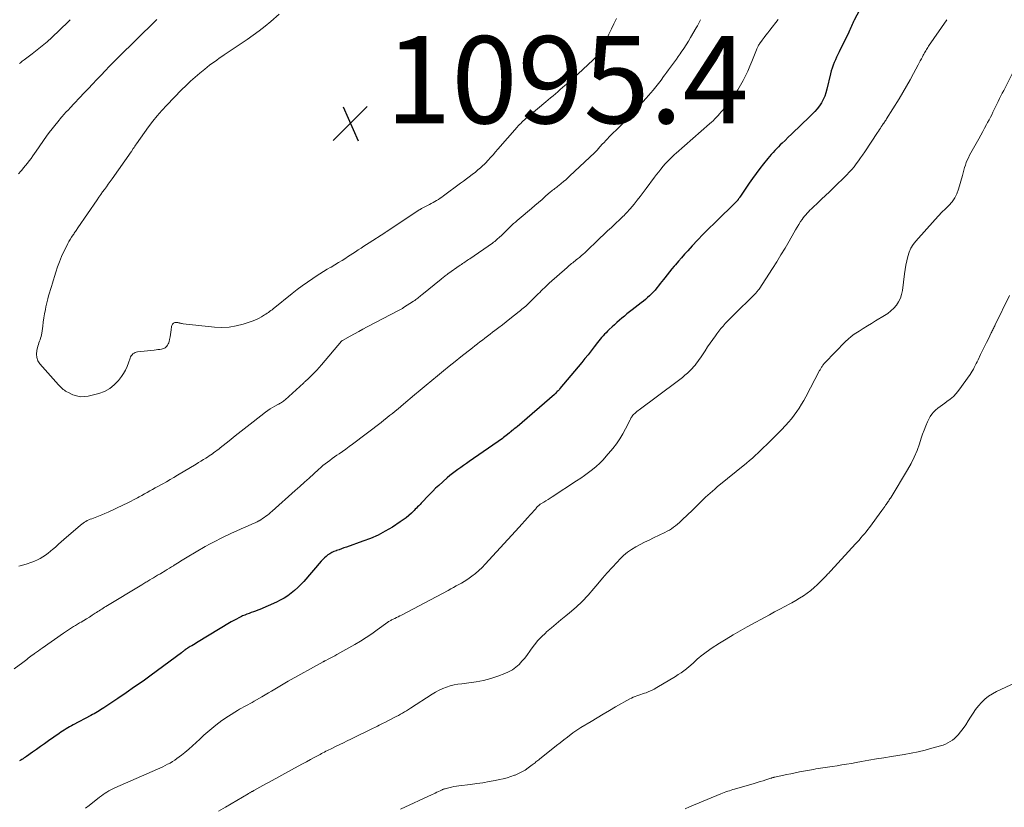
# Model space of a CAD drawing. Units: feet. Extents: x 1904996 to 1910040, y 519993 to 525000.
# Drawn here: x 1905671 to 1905896, y 520482 to 520663 of the extents above; entities that cross this region are included whole.
import ezdxf

# ---------------------------------------------------------------- set-up
doc = ezdxf.new("R2010")
doc.units = ezdxf.units.FT
doc.header["$LTSCALE"] = 100
doc.header["$MEASUREMENT"] = 0
for name, color, linetype, lineweight in [('CONTOUR INDEX', 32, 'Continuous', 25), ('CONTOUR INTERMEDIATE', 40, 'Continuous', 15), ('SPOT ELEVATION', 7, 'Continuous', 15)]:
    doc.layers.add(name, color=color, linetype=linetype, lineweight=lineweight)
doc.styles.add('slant', font='romans.shx', dxfattribs={"oblique": 14.999978})

# ---------------------------------------------------------------- blocks, each defined once
blk = doc.blocks.new('SPOT')
at = {"layer": 'SPOT ELEVATION', "lineweight": 25}
for p, q in [((-3.95, -3.95), (3.86, 3.85)), ((-1.67, 3.81), (1.74, -3.97))]:
    blk.add_line(p, q, dxfattribs=at)

msp = doc.modelspace()

# ---------------------------------------------------------------- linework, layer by layer
at = {"layer": 'CONTOUR INDEX', "elevation": 1080, "flags": 128}
msp.add_lwpolyline([(1905865.68, 520669.61), (1905861.98, 520662.53), (1905861.81, 520662.19), (1905861.65, 520661.86), (1905861.49, 520661.52), (1905861.34, 520661.17), (1905861.18, 520660.83), (1905861.03, 520660.49), (1905860.87, 520660.15), (1905860.71, 520659.81), (1905858.51, 520655.3), (1905858.21, 520654.68), (1905857.93, 520654.06), (1905857.65, 520653.44), (1905857.38, 520652.81), (1905857.13, 520652.18), (1905856.9, 520651.54), (1905856.71, 520650.89), (1905856.54, 520650.23), (1905855.72, 520646.71), (1905855.49, 520645.9), (1905855.21, 520645.1), (1905854.86, 520644.34), (1905854.45, 520643.6), (1905853.98, 520642.9), (1905853.48, 520642.22), (1905852.93, 520641.58), (1905852.34, 520640.97), (1905849.13, 520637.88), (1905848.38, 520637.15), (1905847.62, 520636.42), (1905846.86, 520635.69), (1905846.11, 520634.97), (1905845.47, 520634.35), (1905845.03, 520633.93), (1905844.6, 520633.5), (1905844.18, 520633.06), (1905843.76, 520632.62), (1905843.35, 520632.18), (1905842.94, 520631.72), (1905842.55, 520631.26), (1905842.16, 520630.79), (1905841.19, 520629.58), (1905840.33, 520628.49), (1905839.49, 520627.39), (1905838.68, 520626.27), (1905837.89, 520625.13), (1905835.75, 520621.96), (1905835.68, 520621.86), (1905835.61, 520621.76), (1905835.54, 520621.66), (1905835.48, 520621.55), (1905835.4, 520621.44), (1905835.37, 520621.39), (1905835.34, 520621.35), (1905835.31, 520621.31), (1905835.28, 520621.27), (1905835.24, 520621.24), (1905835.21, 520621.2), (1905835.18, 520621.16), (1905835.14, 520621.13), (1905829.92, 520616.03), (1905828.63, 520614.74), (1905827.34, 520613.44), (1905826.08, 520612.12), (1905824.83, 520610.79), (1905823.8, 520609.66), (1905823.08, 520608.88), (1905822.37, 520608.08), (1905821.67, 520607.28), (1905820.98, 520606.48), (1905820.72, 520606.17), (1905820.16, 520605.51), (1905819.61, 520604.84), (1905819.07, 520604.17), (1905818.54, 520603.5), (1905818.24, 520603.12), (1905817.86, 520602.63), (1905817.47, 520602.15), (1905817.09, 520601.66), (1905816.7, 520601.17), (1905816.31, 520600.68), (1905815.9, 520600.22), (1905815.48, 520599.78), (1905815.04, 520599.35), (1905814.58, 520598.93), (1905814.12, 520598.53), (1905813.65, 520598.13), (1905813.17, 520597.75), (1905811.06, 520596.12), (1905810.46, 520595.66), (1905809.87, 520595.19), (1905809.29, 520594.71), (1905808.71, 520594.22), (1905808.14, 520593.73), (1905807.57, 520593.23), (1905807.01, 520592.72), (1905806.46, 520592.21), (1905805.8, 520591.6), (1905805.44, 520591.25), (1905805.08, 520590.9), (1905804.74, 520590.53), (1905804.4, 520590.16), (1905804.07, 520589.78), (1905803.75, 520589.39), (1905803.43, 520589), (1905803.12, 520588.61), (1905802.35, 520587.62), (1905801.65, 520586.73), (1905800.95, 520585.85), (1905800.23, 520584.97), (1905799.52, 520584.09), (1905794.53, 520578.07), (1905794.38, 520577.9), (1905794.23, 520577.73), (1905794.08, 520577.56), (1905793.92, 520577.39), (1905793.76, 520577.23), (1905793.6, 520577.07), (1905793.43, 520576.91), (1905793.26, 520576.76), (1905784.68, 520569.34), (1905784.45, 520569.15), (1905784.21, 520568.95), (1905783.98, 520568.76), (1905783.74, 520568.58), (1905783.37, 520568.3), (1905783.32, 520568.25), (1905783.26, 520568.21), (1905783.2, 520568.16), (1905783.15, 520568.12), (1905783.09, 520568.07), (1905783.03, 520568.02), (1905782.98, 520567.98), (1905782.92, 520567.93), (1905782.48, 520567.55), (1905782.19, 520567.31), (1905781.91, 520567.08), (1905781.62, 520566.87), (1905781.32, 520566.65), (1905773.73, 520561.38), (1905773.08, 520560.93), (1905772.43, 520560.48), (1905771.78, 520560.03), (1905771.13, 520559.57), (1905770.5, 520559.11), (1905769.87, 520558.63), (1905769.26, 520558.13), (1905768.66, 520557.61), (1905766.73, 520555.87), (1905766.03, 520555.23), (1905765.35, 520554.57), (1905764.68, 520553.89), (1905764.02, 520553.2), (1905763.25, 520552.38), (1905762.99, 520552.1), (1905762.72, 520551.81), (1905762.45, 520551.53), (1905762.18, 520551.25), (1905761.9, 520550.97), (1905761.63, 520550.69), (1905761.35, 520550.42), (1905761.08, 520550.14), (1905760.47, 520549.54), (1905759.87, 520548.98), (1905759.25, 520548.46), (1905758.6, 520547.97), (1905757.92, 520547.51), (1905756.12, 520546.36), (1905754.5, 520545.4), (1905752.84, 520544.52), (1905751.12, 520543.76), (1905749.37, 520543.08), (1905745.57, 520541.75), (1905745.01, 520541.55), (1905744.45, 520541.35), (1905743.9, 520541.16), (1905743.34, 520540.97), (1905743.22, 520540.93), (1905742.73, 520540.73), (1905742.26, 520540.51), (1905741.8, 520540.24), (1905741.36, 520539.95), (1905740.95, 520539.62), (1905740.55, 520539.27), (1905740.17, 520538.9), (1905739.81, 520538.52), (1905735.81, 520533.89), (1905735.14, 520533.16), (1905734.44, 520532.46), (1905733.69, 520531.79), (1905732.93, 520531.16), (1905732.12, 520530.58), (1905731.28, 520530.04), (1905730.41, 520529.56), (1905729.52, 520529.13), (1905725.77, 520527.48), (1905725.28, 520527.27), (1905724.78, 520527.08), (1905724.28, 520526.9), (1905723.78, 520526.73), (1905723.28, 520526.57), (1905722.78, 520526.38), (1905722.29, 520526.18), (1905721.8, 520525.97), (1905721.55, 520525.85), (1905720.95, 520525.56), (1905720.36, 520525.25), (1905719.77, 520524.93), (1905719.19, 520524.59), (1905711.26, 520519.81), (1905710.89, 520519.6), (1905710.53, 520519.38), (1905710.17, 520519.16), (1905709.8, 520518.94), (1905709.29, 520518.64), (1905709.18, 520518.58), (1905709.07, 520518.51), (1905708.96, 520518.45), (1905708.85, 520518.38), (1905708.66, 520518.27), (1905708.64, 520518.25), (1905708.62, 520518.24), (1905708.61, 520518.23), (1905708.59, 520518.22), (1905708.52, 520518.16), (1905708.51, 520518.15), (1905708.49, 520518.14), (1905708.48, 520518.12), (1905708.46, 520518.11), (1905708.25, 520517.92), (1905708.13, 520517.82), (1905708, 520517.72), (1905707.88, 520517.62), (1905707.75, 520517.52), (1905700.87, 520512.44), (1905698.97, 520511.06), (1905697.05, 520509.69), (1905695.12, 520508.35), (1905693.17, 520507.03), (1905689.98, 520504.89), (1905689.62, 520504.65), (1905689.25, 520504.42), (1905688.88, 520504.2), (1905688.5, 520503.99), (1905688.12, 520503.78), (1905687.74, 520503.57), (1905687.36, 520503.36), (1905686.98, 520503.16), (1905682.97, 520501.03), (1905682.55, 520500.81), (1905682.14, 520500.57), (1905681.73, 520500.33), (1905681.32, 520500.08), (1905680.92, 520499.83), (1905680.52, 520499.57), (1905680.12, 520499.3), (1905679.73, 520499.03), (1905677.31, 520497.34), (1905676.38, 520496.69), (1905675.45, 520496.04), (1905674.53, 520495.39), (1905673.6, 520494.73), (1905672.26, 520493.78), (1905672, 520493.6), (1905671.74, 520493.42), (1905671.48, 520493.25), (1905671.22, 520493.08), (1905670.95, 520492.91), (1905670.69, 520492.74)], dxfattribs=at)
at = {"layer": 'CONTOUR INTERMEDIATE', "flags": 128}
for points, elevation in [([(1905807.51, 520662.91), (1905806.88, 520661.72), (1905806.3, 520660.51), (1905805.74, 520659.29), (1905804.98, 520657.52), (1905804.82, 520657.17), (1905804.67, 520656.82), (1905804.51, 520656.47), (1905804.35, 520656.12), (1905804.17, 520655.79), (1905803.98, 520655.46), (1905803.75, 520655.16), (1905803.51, 520654.86), (1905803.38, 520654.72), (1905803.06, 520654.37), (1905802.73, 520654.02), (1905802.38, 520653.68), (1905802.04, 520653.35), (1905798.68, 520650.24), (1905798, 520649.63), (1905797.32, 520649.01), (1905796.64, 520648.41), (1905795.95, 520647.8), (1905795.67, 520647.56), (1905795.12, 520647.08), (1905794.57, 520646.6), (1905794.03, 520646.13), (1905793.48, 520645.65), (1905792.93, 520645.17), (1905792.38, 520644.7), (1905791.83, 520644.23), (1905791.27, 520643.77), (1905787, 520640.21), (1905786.69, 520639.95), (1905786.39, 520639.69), (1905786.1, 520639.42), (1905785.8, 520639.15), (1905785.52, 520638.87), (1905785.23, 520638.59), (1905784.96, 520638.29), (1905784.7, 520638), (1905780.31, 520632.94), (1905779.75, 520632.31), (1905779.19, 520631.68), (1905778.62, 520631.05), (1905778.05, 520630.43), (1905777.42, 520629.76), (1905777.16, 520629.48), (1905776.88, 520629.21), (1905776.6, 520628.95), (1905776.32, 520628.69), (1905776.02, 520628.44), (1905775.73, 520628.19), (1905775.43, 520627.95), (1905775.13, 520627.71), (1905774.42, 520627.16), (1905773.75, 520626.65), (1905773.09, 520626.14), (1905772.42, 520625.64), (1905771.75, 520625.14), (1905767.82, 520622.26), (1905767.44, 520621.99), (1905767.05, 520621.72), (1905766.66, 520621.46), (1905766.26, 520621.21), (1905765.86, 520620.97), (1905765.45, 520620.73), (1905765.04, 520620.5), (1905764.62, 520620.28), (1905762.8, 520619.34), (1905762.69, 520619.28), (1905762.58, 520619.22), (1905762.47, 520619.16), (1905762.37, 520619.1), (1905762.26, 520619.04), (1905762.15, 520618.97), (1905762.05, 520618.91), (1905761.94, 520618.84), (1905754.7, 520614.01), (1905754.65, 520613.98), (1905754.61, 520613.95), (1905754.56, 520613.92), (1905754.52, 520613.89), (1905754.45, 520613.84), (1905754.36, 520613.77), (1905750.81, 520611.5), (1905750.18, 520611.09), (1905749.55, 520610.69), (1905748.93, 520610.28), (1905748.31, 520609.86), (1905747.69, 520609.45), (1905747.06, 520609.05), (1905746.43, 520608.65), (1905745.8, 520608.25), (1905745.41, 520608), (1905744.58, 520607.48), (1905743.74, 520606.97), (1905742.9, 520606.46), (1905742.07, 520605.95), (1905742.04, 520605.94), (1905741.19, 520605.42), (1905740.35, 520604.9), (1905739.51, 520604.37), (1905738.67, 520603.84), (1905737.88, 520603.32), (1905736.66, 520602.5), (1905735.46, 520601.66), (1905734.29, 520600.78), (1905733.14, 520599.88), (1905728.8, 520596.39), (1905728.53, 520596.17), (1905728.26, 520595.96), (1905727.98, 520595.76), (1905727.7, 520595.55), (1905727.41, 520595.36), (1905727.13, 520595.16), (1905726.84, 520594.98), (1905726.54, 520594.8), (1905726.13, 520594.54), (1905725.62, 520594.25), (1905725.1, 520593.99), (1905724.56, 520593.76), (1905724.01, 520593.56), (1905721.92, 520592.87), (1905720.31, 520592.45), (1905718.69, 520592.17), (1905717.04, 520592.1), (1905715.37, 520592.17), (1905708.17, 520592.94), (1905707.96, 520592.97), (1905707.75, 520593.01), (1905707.54, 520593.05), (1905707.34, 520593.11), (1905707.29, 520593.12), (1905707.11, 520593.17), (1905706.93, 520593.21), (1905706.75, 520593.24), (1905706.57, 520593.27), (1905706.39, 520593.27), (1905706.22, 520593.24), (1905706.07, 520593.16), (1905705.92, 520593.07), (1905705.89, 520593.03), (1905705.75, 520592.88), (1905705.64, 520592.72), (1905705.57, 520592.54), (1905705.52, 520592.34), (1905705.43, 520591.55), (1905705.35, 520591), (1905705.27, 520590.45), (1905705.16, 520589.91), (1905705.05, 520589.37), (1905704.94, 520588.88), (1905704.85, 520588.59), (1905704.74, 520588.31), (1905704.6, 520588.04), (1905704.43, 520587.79), (1905704.23, 520587.57), (1905704.01, 520587.4), (1905703.75, 520587.27), (1905703.46, 520587.19), (1905703.23, 520587.14), (1905702.81, 520587.07), (1905702.39, 520587.01), (1905701.96, 520586.95), (1905701.54, 520586.91), (1905697.72, 520586.51), (1905697.43, 520586.45), (1905697.15, 520586.36), (1905696.9, 520586.21), (1905696.66, 520586.04), (1905696.45, 520585.83), (1905696.27, 520585.59), (1905696.13, 520585.34), (1905696.01, 520585.06), (1905695.64, 520583.95), (1905695.33, 520583.12), (1905694.96, 520582.33), (1905694.51, 520581.57), (1905694.01, 520580.84), (1905693.34, 520579.97), (1905692.39, 520578.95), (1905691.33, 520578.09), (1905690.12, 520577.45), (1905688.81, 520576.98), (1905686.38, 520576.37), (1905685.49, 520576.24), (1905684.61, 520576.23), (1905683.75, 520576.4), (1905682.89, 520576.68), (1905681.86, 520577.15), (1905681.54, 520577.31), (1905681.23, 520577.49), (1905680.94, 520577.69), (1905680.66, 520577.91), (1905680.39, 520578.15), (1905680.12, 520578.4), (1905679.87, 520578.65), (1905679.63, 520578.92), (1905675.35, 520583.77), (1905674.89, 520584.47), (1905674.6, 520585.22), (1905674.53, 520586.01), (1905674.62, 520586.84), (1905674.88, 520587.83), (1905674.99, 520588.2), (1905675.1, 520588.57), (1905675.23, 520588.93), (1905675.37, 520589.29), (1905675.5, 520589.66), (1905675.61, 520590.02), (1905675.7, 520590.4), (1905675.76, 520590.78), (1905675.97, 520592.37), (1905676.1, 520593.33), (1905676.24, 520594.28), (1905676.41, 520595.23), (1905676.59, 520596.18), (1905676.71, 520596.81), (1905676.84, 520597.44), (1905676.99, 520598.07), (1905677.16, 520598.69), (1905677.34, 520599.31), (1905677.56, 520600.05), (1905677.64, 520600.29), (1905677.71, 520600.53), (1905677.79, 520600.78), (1905677.87, 520601.02), (1905677.94, 520601.26), (1905678.02, 520601.51), (1905678.09, 520601.75), (1905678.16, 520601.99), (1905678.98, 520604.74), (1905679.38, 520605.96), (1905679.81, 520607.17), (1905680.31, 520608.35), (1905680.84, 520609.52), (1905681.48, 520610.83), (1905681.73, 520611.32), (1905682, 520611.81), (1905682.29, 520612.29), (1905682.59, 520612.77), (1905682.93, 520613.29), (1905683.07, 520613.5), (1905683.2, 520613.7), (1905683.34, 520613.91), (1905683.48, 520614.11), (1905683.62, 520614.31), (1905683.76, 520614.52), (1905683.89, 520614.72), (1905684.03, 520614.92), (1905688.44, 520621.35), (1905688.86, 520621.95), (1905689.28, 520622.55), (1905689.71, 520623.15), (1905690.14, 520623.75), (1905690.58, 520624.34), (1905691.01, 520624.94), (1905691.44, 520625.53), (1905691.87, 520626.14), (1905696.26, 520632.37), (1905696.28, 520632.39), (1905696.29, 520632.4), (1905696.3, 520632.42), (1905696.31, 520632.44), (1905696.36, 520632.51), (1905696.37, 520632.52), (1905696.38, 520632.54), (1905696.39, 520632.56), (1905696.4, 520632.58), (1905696.73, 520633.09), (1905696.9, 520633.36), (1905697.08, 520633.63), (1905697.27, 520633.89), (1905697.45, 520634.16), (1905700.23, 520638.04), (1905701.21, 520639.34), (1905702.23, 520640.62), (1905703.31, 520641.84), (1905704.42, 520643.04), (1905707.82, 520646.53), (1905708.83, 520647.53), (1905709.86, 520648.51), (1905710.92, 520649.46), (1905711.99, 520650.38), (1905713.12, 520651.32), (1905713.65, 520651.76), (1905714.2, 520652.18), (1905714.75, 520652.59), (1905715.31, 520652.99), (1905715.87, 520653.39), (1905716.44, 520653.78), (1905717.01, 520654.17), (1905717.58, 520654.55), (1905722.84, 520658.1), (1905724.24, 520659.08), (1905725.62, 520660.09), (1905726.96, 520661.16), (1905728.27, 520662.25), (1905730.14, 520663.87)], 1092), ([(1905844.55, 520662.7), (1905842.6, 520660.23), (1905842.16, 520659.66), (1905841.72, 520659.09), (1905841.3, 520658.52), (1905840.87, 520657.94), (1905840.26, 520657.08), (1905840.15, 520656.93), (1905840.05, 520656.77), (1905839.95, 520656.6), (1905839.86, 520656.44), (1905839.78, 520656.27), (1905839.7, 520656.1), (1905839.62, 520655.92), (1905839.55, 520655.75), (1905838.49, 520653.06), (1905838.03, 520651.95), (1905837.55, 520650.84), (1905837.03, 520649.75), (1905836.49, 520648.67), (1905835.91, 520647.61), (1905835.29, 520646.58), (1905834.61, 520645.59), (1905833.9, 520644.61), (1905831.82, 520641.92), (1905831.47, 520641.49), (1905831.12, 520641.07), (1905830.76, 520640.67), (1905830.39, 520640.27), (1905830.01, 520639.88), (1905829.62, 520639.49), (1905829.22, 520639.12), (1905828.81, 520638.76), (1905821.13, 520632.02), (1905820.8, 520631.73), (1905820.48, 520631.44), (1905820.15, 520631.15), (1905819.83, 520630.85), (1905819.52, 520630.55), (1905819.21, 520630.24), (1905818.92, 520629.91), (1905818.64, 520629.58), (1905818.17, 520629.03), (1905817.67, 520628.41), (1905817.17, 520627.79), (1905816.68, 520627.16), (1905816.2, 520626.52), (1905814.28, 520623.94), (1905813.6, 520623.04), (1905812.92, 520622.14), (1905812.22, 520621.26), (1905811.51, 520620.38), (1905810.59, 520619.26), (1905810.33, 520618.95), (1905810.06, 520618.65), (1905809.79, 520618.35), (1905809.5, 520618.06), (1905809.22, 520617.78), (1905808.93, 520617.49), (1905808.63, 520617.21), (1905808.34, 520616.93), (1905807.18, 520615.85), (1905806.3, 520615.03), (1905805.43, 520614.21), (1905804.56, 520613.39), (1905803.69, 520612.56), (1905800.2, 520609.23), (1905799.81, 520608.87), (1905799.41, 520608.51), (1905799, 520608.16), (1905798.58, 520607.82), (1905798.27, 520607.57), (1905798, 520607.36), (1905797.74, 520607.15), (1905797.47, 520606.94), (1905797.2, 520606.74), (1905796.93, 520606.53), (1905796.66, 520606.31), (1905796.4, 520606.09), (1905796.15, 520605.87), (1905792.08, 520602.23), (1905791.7, 520601.89), (1905791.33, 520601.55), (1905790.97, 520601.2), (1905790.61, 520600.84), (1905790.25, 520600.49), (1905789.9, 520600.13), (1905789.54, 520599.78), (1905789.18, 520599.42), (1905787.54, 520597.8), (1905787.26, 520597.54), (1905786.98, 520597.27), (1905786.69, 520597.01), (1905786.4, 520596.75), (1905786.1, 520596.5), (1905785.8, 520596.25), (1905785.5, 520596.01), (1905785.2, 520595.77), (1905783.05, 520594.06), (1905782.2, 520593.39), (1905781.35, 520592.73), (1905780.49, 520592.07), (1905779.63, 520591.41), (1905779.07, 520590.98), (1905778.49, 520590.54), (1905777.91, 520590.1), (1905777.33, 520589.66), (1905776.76, 520589.22), (1905776.18, 520588.78), (1905775.61, 520588.33), (1905775.04, 520587.89), (1905774.47, 520587.44), (1905771.84, 520585.34), (1905770.5, 520584.27), (1905769.16, 520583.2), (1905767.82, 520582.12), (1905766.49, 520581.03), (1905765.16, 520579.95), (1905763.84, 520578.85), (1905762.52, 520577.76), (1905761.2, 520576.65), (1905758.7, 520574.55), (1905758.06, 520574.01), (1905757.42, 520573.48), (1905756.77, 520572.94), (1905756.13, 520572.41), (1905755.48, 520571.89), (1905754.83, 520571.36), (1905754.17, 520570.85), (1905753.51, 520570.34), (1905747.01, 520565.36), (1905746.24, 520564.79), (1905745.47, 520564.22), (1905744.68, 520563.66), (1905743.89, 520563.12), (1905743.41, 520562.79), (1905742.86, 520562.41), (1905742.31, 520562.03), (1905741.78, 520561.64), (1905741.24, 520561.25), (1905740.71, 520560.84), (1905740.2, 520560.43), (1905739.69, 520559.99), (1905739.2, 520559.55), (1905738.08, 520558.52), (1905737.03, 520557.56), (1905735.97, 520556.6), (1905734.92, 520555.65), (1905733.86, 520554.7), (1905728.57, 520549.98), (1905728.22, 520549.68), (1905727.86, 520549.38), (1905727.5, 520549.09), (1905727.13, 520548.81), (1905726.75, 520548.54), (1905726.36, 520548.28), (1905725.97, 520548.04), (1905725.56, 520547.81), (1905725.53, 520547.79), (1905725.1, 520547.56), (1905724.66, 520547.34), (1905724.22, 520547.13), (1905723.78, 520546.93), (1905722.51, 520546.38), (1905721.43, 520545.91), (1905720.35, 520545.43), (1905719.27, 520544.94), (1905718.2, 520544.45), (1905717.93, 520544.32), (1905716.73, 520543.75), (1905715.54, 520543.15), (1905714.37, 520542.52), (1905713.21, 520541.87), (1905709.08, 520539.46), (1905708.7, 520539.24), (1905708.33, 520539.01), (1905707.96, 520538.78), (1905707.59, 520538.55), (1905707.22, 520538.31), (1905706.85, 520538.07), (1905706.49, 520537.84), (1905706.12, 520537.61), (1905705.93, 520537.49), (1905705.46, 520537.2), (1905705, 520536.91), (1905704.53, 520536.62), (1905704.06, 520536.34), (1905703.05, 520535.73), (1905702.81, 520535.58), (1905702.56, 520535.44), (1905702.31, 520535.29), (1905702.07, 520535.15), (1905701.82, 520535), (1905701.57, 520534.86), (1905701.33, 520534.71), (1905701.08, 520534.57), (1905700.51, 520534.23), (1905700.28, 520534.09), (1905700.05, 520533.96), (1905699.83, 520533.82), (1905699.6, 520533.68), (1905699.37, 520533.54), (1905699.14, 520533.4), (1905698.91, 520533.27), (1905698.69, 520533.13), (1905690.47, 520528.14), (1905690.16, 520527.95), (1905689.86, 520527.76), (1905689.55, 520527.56), (1905689.24, 520527.37), (1905688.94, 520527.17), (1905688.63, 520526.98), (1905688.33, 520526.78), (1905688.02, 520526.59), (1905687.3, 520526.13), (1905686.67, 520525.73), (1905686.04, 520525.34), (1905685.4, 520524.95), (1905684.76, 520524.57), (1905684.42, 520524.37), (1905683.95, 520524.09), (1905683.49, 520523.81), (1905683.02, 520523.53), (1905682.56, 520523.24), (1905682.1, 520522.95), (1905681.64, 520522.66), (1905681.19, 520522.35), (1905680.74, 520522.04), (1905675.86, 520518.59), (1905675.43, 520518.29), (1905675, 520517.98), (1905674.56, 520517.67), (1905674.13, 520517.35), (1905673.91, 520517.19), (1905673.59, 520516.95), (1905673.28, 520516.72), (1905672.96, 520516.49), (1905672.65, 520516.26), (1905672.34, 520516.03), (1905672.02, 520515.8), (1905671.71, 520515.57), (1905671.4, 520515.33), (1905669.45, 520513.86)], 1084), ([(1905670.4, 520627.28), (1905670.96, 520627.92), (1905671.16, 520628.15), (1905671.61, 520628.67), (1905672.05, 520629.2), (1905672.47, 520629.74), (1905672.89, 520630.29), (1905673.3, 520630.84), (1905673.7, 520631.4), (1905674.1, 520631.96), (1905674.5, 520632.52), (1905676.87, 520635.91), (1905677.48, 520636.75), (1905678.11, 520637.59), (1905678.75, 520638.41), (1905679.41, 520639.22), (1905680.3, 520640.29), (1905680.53, 520640.55), (1905680.76, 520640.81), (1905680.99, 520641.07), (1905681.22, 520641.33), (1905681.46, 520641.58), (1905681.7, 520641.83), (1905681.94, 520642.08), (1905682.17, 520642.34), (1905685.49, 520645.85), (1905686.45, 520646.87), (1905687.41, 520647.89), (1905688.38, 520648.91), (1905689.34, 520649.93), (1905690.31, 520650.94), (1905691.29, 520651.95), (1905692.28, 520652.95), (1905693.27, 520653.94), (1905701.84, 520662.37), (1905701.99, 520662.52), (1905702.15, 520662.67)], 1088), ([(1905826.77, 520662.64), (1905826.52, 520662.17), (1905826.27, 520661.7), (1905826.01, 520661.24), (1905825.75, 520660.77), (1905824.46, 520658.53), (1905823.95, 520657.68), (1905823.43, 520656.84), (1905822.89, 520656.01), (1905822.34, 520655.19), (1905822.06, 520654.78), (1905821.63, 520654.17), (1905821.2, 520653.57), (1905820.76, 520652.97), (1905820.32, 520652.37), (1905819.87, 520651.77), (1905819.43, 520651.17), (1905818.99, 520650.57), (1905818.55, 520649.96), (1905818.28, 520649.58), (1905817.69, 520648.78), (1905817.1, 520648), (1905816.48, 520647.24), (1905815.85, 520646.48), (1905814.29, 520644.66), (1905812.85, 520643.01), (1905811.38, 520641.4), (1905809.88, 520639.81), (1905808.34, 520638.26), (1905805.83, 520635.77), (1905805.42, 520635.36), (1905805.02, 520634.94), (1905804.62, 520634.51), (1905804.23, 520634.07), (1905803.77, 520633.56), (1905803.61, 520633.38), (1905803.46, 520633.2), (1905803.3, 520633.02), (1905803.14, 520632.84), (1905802.98, 520632.66), (1905802.82, 520632.48), (1905802.65, 520632.31), (1905802.47, 520632.15), (1905796.81, 520626.82), (1905796.33, 520626.38), (1905795.84, 520625.94), (1905795.34, 520625.52), (1905794.83, 520625.1), (1905794.27, 520624.65), (1905794.04, 520624.46), (1905793.8, 520624.28), (1905793.56, 520624.09), (1905793.32, 520623.91), (1905793.09, 520623.73), (1905792.85, 520623.55), (1905792.62, 520623.36), (1905792.39, 520623.17), (1905791.23, 520622.16), (1905790.42, 520621.46), (1905789.61, 520620.76), (1905788.79, 520620.06), (1905787.98, 520619.37), (1905785.14, 520616.96), (1905784.73, 520616.6), (1905784.32, 520616.25), (1905783.91, 520615.89), (1905783.5, 520615.53), (1905783.1, 520615.16), (1905782.71, 520614.79), (1905782.32, 520614.41), (1905781.93, 520614.03), (1905781.02, 520613.11), (1905780.78, 520612.89), (1905780.55, 520612.66), (1905780.31, 520612.45), (1905780.06, 520612.24), (1905779.81, 520612.03), (1905779.56, 520611.83), (1905779.3, 520611.64), (1905779.03, 520611.45), (1905773.84, 520607.86), (1905773.57, 520607.68), (1905773.3, 520607.49), (1905773.03, 520607.3), (1905772.76, 520607.11), (1905772.49, 520606.92), (1905772.22, 520606.73), (1905771.94, 520606.54), (1905771.67, 520606.35), (1905768.84, 520604.36), (1905768.64, 520604.22), (1905768.45, 520604.07), (1905768.25, 520603.93), (1905768.05, 520603.78), (1905767.86, 520603.63), (1905767.66, 520603.48), (1905767.47, 520603.33), (1905767.28, 520603.18), (1905762.89, 520599.59), (1905762.66, 520599.4), (1905762.43, 520599.21), (1905762.19, 520599.02), (1905761.96, 520598.84), (1905761.72, 520598.65), (1905761.48, 520598.48), (1905761.23, 520598.3), (1905760.98, 520598.14), (1905758.69, 520596.65), (1905758.4, 520596.47), (1905758.11, 520596.3), (1905757.81, 520596.13), (1905757.51, 520595.97), (1905750.32, 520592.21), (1905749.35, 520591.7), (1905748.39, 520591.19), (1905747.43, 520590.66), (1905746.47, 520590.13), (1905744.68, 520589.14), (1905744.62, 520589.1), (1905744.57, 520589.06), (1905744.52, 520589.01), (1905744.47, 520588.96), (1905739.84, 520583.52), (1905739.32, 520582.92), (1905738.8, 520582.34), (1905738.26, 520581.77), (1905737.7, 520581.21), (1905736.86, 520580.38), (1905736.72, 520580.25), (1905736.58, 520580.11), (1905736.44, 520579.98), (1905736.3, 520579.86), (1905736.15, 520579.73), (1905736.01, 520579.6), (1905735.87, 520579.47), (1905735.72, 520579.35), (1905731.51, 520575.51), (1905731.32, 520575.35), (1905731.13, 520575.19), (1905730.92, 520575.05), (1905730.71, 520574.91), (1905730.49, 520574.78), (1905730.28, 520574.65), (1905730.06, 520574.53), (1905729.83, 520574.41), (1905729.17, 520574.06), (1905728.63, 520573.75), (1905728.09, 520573.42), (1905727.58, 520573.07), (1905727.07, 520572.7), (1905724.22, 520570.49), (1905722.84, 520569.41), (1905721.45, 520568.33), (1905720.07, 520567.24), (1905718.7, 520566.14), (1905716.66, 520564.51), (1905716.31, 520564.23), (1905715.95, 520563.96), (1905715.59, 520563.68), (1905715.23, 520563.42), (1905714.86, 520563.16), (1905714.49, 520562.9), (1905714.12, 520562.65), (1905713.74, 520562.4), (1905713.38, 520562.17), (1905712.82, 520561.81), (1905712.25, 520561.45), (1905711.69, 520561.11), (1905711.12, 520560.76), (1905706.89, 520558.23), (1905706.05, 520557.73), (1905705.2, 520557.23), (1905704.35, 520556.74), (1905703.49, 520556.26), (1905703.01, 520555.99), (1905702.39, 520555.65), (1905701.78, 520555.31), (1905701.16, 520554.96), (1905700.55, 520554.62), (1905699.93, 520554.27), (1905699.32, 520553.93), (1905698.7, 520553.59), (1905698.08, 520553.25), (1905697.73, 520553.06), (1905696.94, 520552.63), (1905696.13, 520552.22), (1905695.32, 520551.82), (1905694.51, 520551.43), (1905690.96, 520549.79), (1905690.23, 520549.46), (1905689.5, 520549.15), (1905688.76, 520548.85), (1905688.01, 520548.56), (1905687.2, 520548.27), (1905686.86, 520548.13), (1905686.52, 520547.98), (1905686.19, 520547.82), (1905685.86, 520547.65), (1905685.54, 520547.46), (1905685.23, 520547.25), (1905684.94, 520547.03), (1905684.65, 520546.8), (1905680.84, 520543.47), (1905680.23, 520542.94), (1905679.63, 520542.42), (1905679.03, 520541.89), (1905678.43, 520541.36), (1905678.31, 520541.25), (1905677.76, 520540.79), (1905677.2, 520540.34), (1905676.62, 520539.92), (1905676.02, 520539.52), (1905675.41, 520539.16), (1905674.77, 520538.82), (1905674.12, 520538.54), (1905673.45, 520538.29), (1905672.2, 520537.87), (1905671.37, 520537.62), (1905670.54, 520537.4)], 1088), ([(1905670.67, 520652.56), (1905670.86, 520652.75), (1905671.07, 520652.93), (1905671.27, 520653.11), (1905671.49, 520653.28), (1905671.71, 520653.45), (1905673.59, 520654.84), (1905674.74, 520655.72), (1905675.87, 520656.63), (1905676.96, 520657.57), (1905678.03, 520658.55), (1905679.9, 520660.33), (1905680.3, 520660.71), (1905680.7, 520661.09), (1905681.1, 520661.48), (1905681.5, 520661.87), (1905681.9, 520662.25), (1905682.3, 520662.64)], 1084), ([(1905883.16, 520662.64), (1905879.02, 520656.54), (1905878.86, 520656.29), (1905878.69, 520656.04), (1905878.53, 520655.78), (1905878.37, 520655.53), (1905878.21, 520655.27), (1905878.06, 520655.01), (1905877.91, 520654.74), (1905877.77, 520654.48), (1905877.58, 520654.11), (1905877.35, 520653.67), (1905877.11, 520653.22), (1905876.87, 520652.77), (1905876.64, 520652.32), (1905875.57, 520650.28), (1905874.78, 520648.82), (1905873.97, 520647.38), (1905873.13, 520645.95), (1905872.26, 520644.53), (1905869.38, 520639.91), (1905869.25, 520639.71), (1905869.13, 520639.52), (1905869, 520639.32), (1905868.87, 520639.13), (1905868.74, 520638.93), (1905868.61, 520638.74), (1905868.47, 520638.55), (1905868.34, 520638.36), (1905868.17, 520638.1), (1905867.95, 520637.77), (1905867.73, 520637.45), (1905867.52, 520637.12), (1905867.3, 520636.8), (1905864.36, 520632.32), (1905863.89, 520631.62), (1905863.42, 520630.94), (1905862.93, 520630.25), (1905862.44, 520629.58), (1905861.93, 520628.92), (1905861.39, 520628.28), (1905860.83, 520627.66), (1905860.25, 520627.06), (1905857.15, 520624.02), (1905856.27, 520623.17), (1905855.39, 520622.32), (1905854.5, 520621.47), (1905853.6, 520620.64), (1905852.48, 520619.6), (1905852.15, 520619.28), (1905851.81, 520618.96), (1905851.49, 520618.62), (1905851.17, 520618.29), (1905850.87, 520617.94), (1905850.57, 520617.58), (1905850.29, 520617.22), (1905850.02, 520616.84), (1905849.69, 520616.36), (1905849.27, 520615.73), (1905848.87, 520615.1), (1905848.48, 520614.45), (1905848.1, 520613.8), (1905847.03, 520611.9), (1905846.11, 520610.3), (1905845.17, 520608.71), (1905844.19, 520607.14), (1905843.2, 520605.58), (1905840.15, 520600.9), (1905840.09, 520600.81), (1905840.03, 520600.72), (1905839.96, 520600.62), (1905839.89, 520600.53), (1905839.82, 520600.44), (1905839.75, 520600.35), (1905839.68, 520600.27), (1905839.6, 520600.18), (1905839.48, 520600.04), (1905839.33, 520599.89), (1905839.19, 520599.73), (1905839.04, 520599.58), (1905838.9, 520599.44), (1905834.52, 520595.17), (1905833.98, 520594.63), (1905833.45, 520594.09), (1905832.93, 520593.54), (1905832.41, 520592.98), (1905831.91, 520592.41), (1905831.42, 520591.84), (1905830.95, 520591.24), (1905830.5, 520590.64), (1905830.16, 520590.18), (1905829.55, 520589.34), (1905828.95, 520588.49), (1905828.36, 520587.63), (1905827.78, 520586.77), (1905826.72, 520585.17), (1905826.43, 520584.74), (1905826.13, 520584.31), (1905825.82, 520583.89), (1905825.5, 520583.48), (1905825.16, 520583.08), (1905824.82, 520582.69), (1905824.45, 520582.32), (1905824.07, 520581.96), (1905823.72, 520581.65), (1905823.15, 520581.15), (1905822.57, 520580.66), (1905821.98, 520580.19), (1905821.38, 520579.73), (1905812.68, 520573.24), (1905812.42, 520573.04), (1905812.17, 520572.83), (1905811.92, 520572.63), (1905811.67, 520572.41), (1905811.48, 520572.25), (1905811.34, 520572.11), (1905811.2, 520571.96), (1905811.08, 520571.8), (1905810.97, 520571.63), (1905810.87, 520571.45), (1905810.78, 520571.28), (1905810.68, 520571.1), (1905810.59, 520570.92), (1905809.56, 520568.87), (1905808.91, 520567.69), (1905808.22, 520566.55), (1905807.45, 520565.45), (1905806.63, 520564.39), (1905805.14, 520562.6), (1905804.41, 520561.77), (1905803.64, 520560.97), (1905802.82, 520560.23), (1905801.96, 520559.52), (1905801.08, 520558.85), (1905800.18, 520558.2), (1905799.27, 520557.56), (1905798.34, 520556.94), (1905792.76, 520553.31), (1905792.28, 520553), (1905791.8, 520552.69), (1905791.31, 520552.38), (1905790.83, 520552.08), (1905790.17, 520551.67), (1905790.02, 520551.57), (1905789.87, 520551.46), (1905789.73, 520551.35), (1905789.59, 520551.23), (1905789.48, 520551.13), (1905789.4, 520551.05), (1905789.33, 520550.97), (1905789.25, 520550.89), (1905789.18, 520550.81), (1905789.11, 520550.73), (1905789.04, 520550.64), (1905788.96, 520550.56), (1905788.89, 520550.48), (1905787.74, 520549.19), (1905787.1, 520548.47), (1905786.45, 520547.74), (1905785.8, 520547.02), (1905785.14, 520546.3), (1905777.41, 520537.82), (1905776.69, 520537.07), (1905775.93, 520536.36), (1905775.13, 520535.69), (1905774.3, 520535.06), (1905773.75, 520534.66), (1905773.17, 520534.26), (1905772.58, 520533.88), (1905771.98, 520533.52), (1905771.36, 520533.17), (1905770.75, 520532.84), (1905770.13, 520532.5), (1905769.51, 520532.17), (1905768.88, 520531.84), (1905758.19, 520526.17), (1905757.82, 520525.98), (1905757.45, 520525.79), (1905757.07, 520525.6), (1905756.7, 520525.42), (1905756.3, 520525.22), (1905756.13, 520525.14), (1905755.95, 520525.05), (1905755.78, 520524.96), (1905755.61, 520524.88), (1905755.31, 520524.72), (1905755.29, 520524.71), (1905755.27, 520524.69), (1905755.25, 520524.68), (1905755.23, 520524.67), (1905755.16, 520524.62), (1905755.14, 520524.6), (1905755.12, 520524.59), (1905755.1, 520524.58), (1905755.09, 520524.56), (1905752.64, 520522.77), (1905751.38, 520521.89), (1905750.1, 520521.03), (1905748.8, 520520.22), (1905747.48, 520519.44), (1905743.39, 520517.12), (1905742.93, 520516.86), (1905742.47, 520516.61), (1905742, 520516.37), (1905741.54, 520516.13), (1905740.73, 520515.72), (1905740.66, 520515.69), (1905740.6, 520515.66), (1905740.54, 520515.63), (1905740.48, 520515.6), (1905740.42, 520515.57), (1905740.36, 520515.53), (1905740.3, 520515.5), (1905740.24, 520515.47), (1905732.21, 520510.99), (1905731.45, 520510.56), (1905730.69, 520510.12), (1905729.94, 520509.68), (1905729.19, 520509.22), (1905728.44, 520508.77), (1905727.69, 520508.32), (1905726.93, 520507.87), (1905726.18, 520507.43), (1905724.45, 520506.43), (1905723.98, 520506.15), (1905723.5, 520505.89), (1905723.01, 520505.63), (1905722.52, 520505.38), (1905722.04, 520505.13), (1905721.56, 520504.86), (1905721.08, 520504.59), (1905720.62, 520504.3), (1905718.53, 520502.98), (1905717.06, 520501.99), (1905715.63, 520500.94), (1905714.25, 520499.82), (1905712.93, 520498.64), (1905712, 520497.76), (1905711.15, 520496.98), (1905710.3, 520496.21), (1905709.43, 520495.45), (1905708.55, 520494.71), (1905707.75, 520494.04), (1905707.26, 520493.65), (1905706.75, 520493.28), (1905706.23, 520492.92), (1905705.7, 520492.59), (1905705.16, 520492.27), (1905704.61, 520491.97), (1905704.05, 520491.69), (1905703.48, 520491.43), (1905692.53, 520486.55), (1905692.07, 520486.33), (1905691.61, 520486.11), (1905691.15, 520485.87), (1905690.7, 520485.62), (1905690.27, 520485.36), (1905689.84, 520485.08), (1905689.42, 520484.78), (1905689.01, 520484.47), (1905686.62, 520482.55), (1905685.82, 520481.91)], 1076), ([(1905898.75, 520651.42), (1905896.22, 520646.41), (1905895.91, 520645.79), (1905895.59, 520645.16), (1905895.28, 520644.54), (1905894.98, 520643.91), (1905894.95, 520643.86), (1905894.66, 520643.26), (1905894.36, 520642.66), (1905894.07, 520642.06), (1905893.77, 520641.46), (1905893.47, 520640.86), (1905893.17, 520640.26), (1905892.86, 520639.67), (1905892.54, 520639.08), (1905892.29, 520638.62), (1905891.85, 520637.8), (1905891.41, 520636.99), (1905890.96, 520636.17), (1905890.51, 520635.36), (1905888.41, 520631.55), (1905888.13, 520631.01), (1905887.87, 520630.45), (1905887.65, 520629.89), (1905887.45, 520629.31), (1905887.26, 520628.72), (1905887.09, 520628.13), (1905886.92, 520627.55), (1905886.75, 520626.96), (1905885.87, 520623.78), (1905885.49, 520622.75), (1905885.01, 520621.78), (1905884.38, 520620.9), (1905883.65, 520620.08), (1905882.85, 520619.3), (1905882.06, 520618.5), (1905881.29, 520617.69), (1905880.54, 520616.86), (1905876.11, 520611.88), (1905875.5, 520611.08), (1905874.97, 520610.24), (1905874.57, 520609.34), (1905874.25, 520608.38), (1905874.02, 520607.39), (1905873.81, 520606.4), (1905873.64, 520605.4), (1905873.5, 520604.39), (1905873.02, 520600.55), (1905872.83, 520599.65), (1905872.55, 520598.79), (1905872.14, 520597.99), (1905871.64, 520597.23), (1905871.04, 520596.53), (1905870.39, 520595.89), (1905869.67, 520595.32), (1905868.91, 520594.8), (1905866.87, 520593.59), (1905865.92, 520593.02), (1905864.97, 520592.45), (1905864.03, 520591.87), (1905863.09, 520591.28), (1905862.72, 520591.05), (1905861.98, 520590.56), (1905861.28, 520590.03), (1905860.61, 520589.45), (1905859.97, 520588.84), (1905855.26, 520584.02), (1905855.13, 520583.89), (1905855.01, 520583.75), (1905854.9, 520583.61), (1905854.79, 520583.46), (1905854.68, 520583.31), (1905854.58, 520583.16), (1905854.49, 520583), (1905854.39, 520582.84), (1905854.3, 520582.68), (1905854.22, 520582.52), (1905854.13, 520582.36), (1905854.04, 520582.2), (1905850.86, 520576.23), (1905850.38, 520575.35), (1905849.87, 520574.48), (1905849.34, 520573.63), (1905848.78, 520572.8), (1905848.2, 520571.98), (1905847.59, 520571.19), (1905846.94, 520570.42), (1905846.27, 520569.67), (1905846.12, 520569.52), (1905845.35, 520568.71), (1905844.58, 520567.91), (1905843.79, 520567.11), (1905843.01, 520566.32), (1905842.48, 520565.81), (1905841.85, 520565.19), (1905841.21, 520564.57), (1905840.57, 520563.96), (1905839.93, 520563.35), (1905839.28, 520562.75), (1905838.62, 520562.16), (1905837.95, 520561.59), (1905837.27, 520561.02), (1905830.56, 520555.53), (1905830.01, 520555.07), (1905829.47, 520554.61), (1905828.93, 520554.14), (1905828.4, 520553.66), (1905827.88, 520553.18), (1905827.36, 520552.69), (1905826.85, 520552.19), (1905826.35, 520551.68), (1905826.24, 520551.57), (1905825.69, 520551.01), (1905825.13, 520550.45), (1905824.56, 520549.9), (1905823.99, 520549.36), (1905822.31, 520547.77), (1905821.89, 520547.38), (1905821.45, 520547.01), (1905821.01, 520546.65), (1905820.55, 520546.3), (1905820.08, 520545.97), (1905819.6, 520545.66), (1905819.1, 520545.38), (1905818.59, 520545.12), (1905815.96, 520543.88), (1905814.93, 520543.38), (1905813.91, 520542.87), (1905812.9, 520542.34), (1905811.89, 520541.81), (1905810.91, 520541.22), (1905809.99, 520540.57), (1905809.12, 520539.84), (1905808.3, 520539.05), (1905807.6, 520538.31), (1905806.48, 520537.1), (1905805.38, 520535.87), (1905804.3, 520534.62), (1905803.24, 520533.36), (1905802.31, 520532.24), (1905801.01, 520530.75), (1905799.65, 520529.31), (1905798.21, 520527.96), (1905796.72, 520526.67), (1905795.86, 520525.97), (1905794.76, 520525.07), (1905793.65, 520524.15), (1905792.56, 520523.23), (1905791.47, 520522.3), (1905791.19, 520522.06), (1905790.28, 520521.21), (1905789.43, 520520.32), (1905788.65, 520519.36), (1905787.93, 520518.35), (1905787.65, 520517.93), (1905787.08, 520517.12), (1905786.48, 520516.33), (1905785.82, 520515.59), (1905785.14, 520514.87), (1905784.39, 520514.23), (1905783.61, 520513.66), (1905782.75, 520513.18), (1905781.86, 520512.78), (1905780.29, 520512.18), (1905778.67, 520511.64), (1905777.02, 520511.18), (1905775.35, 520510.85), (1905773.65, 520510.61), (1905772.05, 520510.44), (1905771.15, 520510.31), (1905770.25, 520510.15), (1905769.37, 520509.92), (1905768.5, 520509.65), (1905767.65, 520509.32), (1905766.82, 520508.95), (1905766.02, 520508.53), (1905765.24, 520508.06), (1905760.25, 520504.83), (1905759.8, 520504.54), (1905759.35, 520504.26), (1905758.89, 520503.99), (1905758.42, 520503.72), (1905757.95, 520503.45), (1905757.49, 520503.19), (1905757.01, 520502.94), (1905756.54, 520502.69), (1905754.35, 520501.57), (1905754.03, 520501.41), (1905753.71, 520501.24), (1905753.38, 520501.08), (1905753.06, 520500.91), (1905752.73, 520500.75), (1905752.41, 520500.59), (1905752.08, 520500.43), (1905751.75, 520500.27), (1905746.61, 520497.75), (1905745.77, 520497.34), (1905744.93, 520496.93), (1905744.09, 520496.52), (1905743.25, 520496.11), (1905742.25, 520495.62), (1905741.91, 520495.46), (1905741.57, 520495.29), (1905741.23, 520495.12), (1905740.89, 520494.95), (1905740.55, 520494.77), (1905740.21, 520494.6), (1905739.87, 520494.42), (1905739.54, 520494.24), (1905738.32, 520493.59), (1905737.37, 520493.08), (1905736.43, 520492.57), (1905735.49, 520492.05), (1905734.54, 520491.54), (1905728.58, 520488.28), (1905727.86, 520487.89), (1905727.14, 520487.49), (1905726.42, 520487.1), (1905725.7, 520486.7), (1905724.5, 520486.04), (1905724.39, 520485.97), (1905724.27, 520485.91), (1905724.15, 520485.84), (1905724.03, 520485.77), (1905723.91, 520485.71), (1905723.79, 520485.64), (1905723.67, 520485.57), (1905723.55, 520485.5), (1905723.42, 520485.43), (1905723.3, 520485.35), (1905723.17, 520485.28), (1905723.05, 520485.21), (1905717.86, 520482.15), (1905716.29, 520481.24)], 1072), ([(1905897.55, 520599.45), (1905894.29, 520592.73), (1905894.17, 520592.5), (1905894.06, 520592.26), (1905893.95, 520592.03), (1905893.83, 520591.8), (1905893.72, 520591.56), (1905893.61, 520591.33), (1905893.49, 520591.09), (1905893.38, 520590.86), (1905892.72, 520589.52), (1905892.28, 520588.61), (1905891.83, 520587.71), (1905891.39, 520586.8), (1905890.94, 520585.9), (1905890.34, 520584.68), (1905890.13, 520584.24), (1905889.92, 520583.81), (1905889.71, 520583.38), (1905889.49, 520582.94), (1905889.27, 520582.52), (1905889.03, 520582.1), (1905888.78, 520581.69), (1905888.51, 520581.29), (1905885.93, 520577.7), (1905885.33, 520576.96), (1905884.69, 520576.27), (1905883.97, 520575.65), (1905883.21, 520575.09), (1905882.72, 520574.76), (1905882.17, 520574.39), (1905881.63, 520574), (1905881.11, 520573.59), (1905880.6, 520573.17), (1905880.14, 520572.71), (1905879.72, 520572.21), (1905879.36, 520571.67), (1905879.06, 520571.09), (1905878.77, 520570.46), (1905878.38, 520569.53), (1905878, 520568.59), (1905877.65, 520567.65), (1905877.33, 520566.69), (1905876.93, 520565.45), (1905876.36, 520563.89), (1905875.73, 520562.36), (1905874.99, 520560.88), (1905874.18, 520559.43), (1905870.4, 520553.2), (1905870.27, 520552.99), (1905870.14, 520552.78), (1905870, 520552.57), (1905869.86, 520552.37), (1905869.72, 520552.17), (1905869.58, 520551.96), (1905869.45, 520551.76), (1905869.31, 520551.55), (1905869.17, 520551.35), (1905868.96, 520551.04), (1905868.75, 520550.73), (1905868.53, 520550.43), (1905868.32, 520550.13), (1905865.44, 520546.24), (1905865.07, 520545.75), (1905864.69, 520545.26), (1905864.3, 520544.78), (1905863.9, 520544.31), (1905863.5, 520543.85), (1905863.09, 520543.38), (1905862.68, 520542.93), (1905862.26, 520542.47), (1905856.6, 520536.35), (1905856.44, 520536.17), (1905856.27, 520535.99), (1905856.11, 520535.81), (1905855.95, 520535.63), (1905855.79, 520535.45), (1905855.62, 520535.27), (1905855.46, 520535.09), (1905855.29, 520534.92), (1905854.22, 520533.84), (1905853.5, 520533.14), (1905852.76, 520532.47), (1905851.99, 520531.84), (1905851.21, 520531.22), (1905851.16, 520531.19), (1905850.32, 520530.59), (1905849.46, 520530.02), (1905848.58, 520529.5), (1905847.68, 520528.99), (1905847.19, 520528.73), (1905846.04, 520528.12), (1905844.88, 520527.5), (1905843.73, 520526.88), (1905842.58, 520526.25), (1905837.43, 520523.45), (1905835.82, 520522.55), (1905834.22, 520521.63), (1905832.65, 520520.68), (1905831.09, 520519.7), (1905829.19, 520518.49), (1905828.59, 520518.09), (1905828.01, 520517.68), (1905827.44, 520517.25), (1905826.88, 520516.81), (1905826.37, 520516.38), (1905826.08, 520516.13), (1905825.8, 520515.88), (1905825.52, 520515.62), (1905825.25, 520515.36), (1905824.97, 520515.09), (1905824.7, 520514.84), (1905824.41, 520514.59), (1905824.12, 520514.35), (1905823.51, 520513.86), (1905822.9, 520513.39), (1905822.28, 520512.94), (1905821.64, 520512.52), (1905820.99, 520512.11), (1905816.71, 520509.54), (1905816.13, 520509.22), (1905815.53, 520508.91), (1905814.92, 520508.64), (1905814.3, 520508.39), (1905813.89, 520508.24), (1905813.46, 520508.09), (1905813.03, 520507.94), (1905812.61, 520507.8), (1905812.17, 520507.66), (1905811.75, 520507.52), (1905811.33, 520507.35), (1905810.92, 520507.16), (1905810.52, 520506.95), (1905807.27, 520505.13), (1905805.85, 520504.32), (1905804.44, 520503.5), (1905803.04, 520502.66), (1905801.65, 520501.81), (1905799.34, 520500.38), (1905799.1, 520500.23), (1905798.87, 520500.09), (1905798.64, 520499.94), (1905798.4, 520499.8), (1905798.17, 520499.65), (1905797.94, 520499.5), (1905797.72, 520499.34), (1905797.5, 520499.17), (1905796.24, 520498.22), (1905795.4, 520497.57), (1905794.56, 520496.92), (1905793.72, 520496.27), (1905792.89, 520495.61), (1905789.88, 520493.2), (1905789.67, 520493.03), (1905789.46, 520492.86), (1905789.24, 520492.68), (1905789.03, 520492.5), (1905788.82, 520492.32), (1905788.61, 520492.15), (1905788.39, 520491.98), (1905788.17, 520491.82), (1905787.23, 520491.13), (1905786.52, 520490.65), (1905785.79, 520490.21), (1905785.03, 520489.84), (1905784.24, 520489.51), (1905784.14, 520489.47), (1905783.28, 520489.17), (1905782.41, 520488.9), (1905781.53, 520488.67), (1905780.64, 520488.47), (1905779.65, 520488.27), (1905778.26, 520488), (1905776.86, 520487.76), (1905775.46, 520487.55), (1905774.05, 520487.36), (1905771.36, 520487.03), (1905770.78, 520486.95), (1905770.21, 520486.85), (1905769.63, 520486.73), (1905769.07, 520486.6), (1905768.24, 520486.38), (1905768.09, 520486.34), (1905767.94, 520486.29), (1905767.79, 520486.24), (1905767.64, 520486.17), (1905767.5, 520486.11), (1905767.35, 520486.04), (1905767.21, 520485.98), (1905767.06, 520485.91), (1905766.65, 520485.72), (1905766.3, 520485.55), (1905765.95, 520485.39), (1905765.6, 520485.22), (1905765.25, 520485.06), (1905757.95, 520481.69)], 1068), ([(1905903.26, 520512.7), (1905894.58, 520508.65), (1905893.64, 520508.15), (1905892.75, 520507.58), (1905891.93, 520506.91), (1905891.15, 520506.17), (1905891.1, 520506.12), (1905890.42, 520505.34), (1905889.77, 520504.53), (1905889.19, 520503.68), (1905888.64, 520502.8), (1905888.62, 520502.77), (1905888.09, 520501.9), (1905887.52, 520501.04), (1905886.92, 520500.21), (1905886.29, 520499.4), (1905885.75, 520498.75), (1905885.35, 520498.3), (1905884.92, 520497.89), (1905884.46, 520497.52), (1905883.96, 520497.17), (1905883.44, 520496.88), (1905882.9, 520496.61), (1905882.34, 520496.39), (1905881.77, 520496.21), (1905879.79, 520495.65), (1905878.21, 520495.23), (1905876.62, 520494.86), (1905875.02, 520494.53), (1905873.42, 520494.25), (1905870.49, 520493.77), (1905868.78, 520493.49), (1905867.06, 520493.21), (1905865.35, 520492.91), (1905863.64, 520492.61), (1905862.39, 520492.39), (1905861.31, 520492.19), (1905860.22, 520492), (1905859.13, 520491.82), (1905858.04, 520491.64), (1905856.93, 520491.46), (1905856.39, 520491.38), (1905855.85, 520491.3), (1905855.32, 520491.22), (1905854.78, 520491.15), (1905854.24, 520491.07), (1905853.7, 520490.99), (1905853.16, 520490.9), (1905852.63, 520490.8), (1905849.46, 520490.21), (1905848.46, 520490.02), (1905847.47, 520489.82), (1905846.48, 520489.62), (1905845.49, 520489.4), (1905843.72, 520489.02), (1905843.61, 520489), (1905843.51, 520488.97), (1905843.4, 520488.94), (1905843.29, 520488.91), (1905843.19, 520488.88), (1905843.08, 520488.85), (1905842.97, 520488.82), (1905842.87, 520488.79), (1905841.74, 520488.43), (1905841.08, 520488.22), (1905840.41, 520488.01), (1905839.74, 520487.81), (1905839.07, 520487.61), (1905834.55, 520486.28), (1905834.15, 520486.16), (1905833.75, 520486.04), (1905833.36, 520485.91), (1905832.96, 520485.78), (1905832.57, 520485.64), (1905832.18, 520485.5), (1905831.79, 520485.34), (1905831.41, 520485.19), (1905824.19, 520482.19), (1905823.24, 520481.8)], 1064)]:
    msp.add_lwpolyline(points, dxfattribs=dict(at, elevation=elevation))

# ---------------------------------------------------------------- block references
at = {"layer": 'SPOT ELEVATION'}
msp.add_blockref('SPOT', (1905746.51, 520638.87, 1095.44), dxfattribs=at)

# ---------------------------------------------------------------- texts
at = {"layer": 'SPOT ELEVATION', "style": 'slant', "oblique": 15}
msp.add_text('1095.4', height=20, dxfattribs=at).set_placement((1905754.51, 520638.87, 1095.44))

doc.saveas('drawing.dxf')
